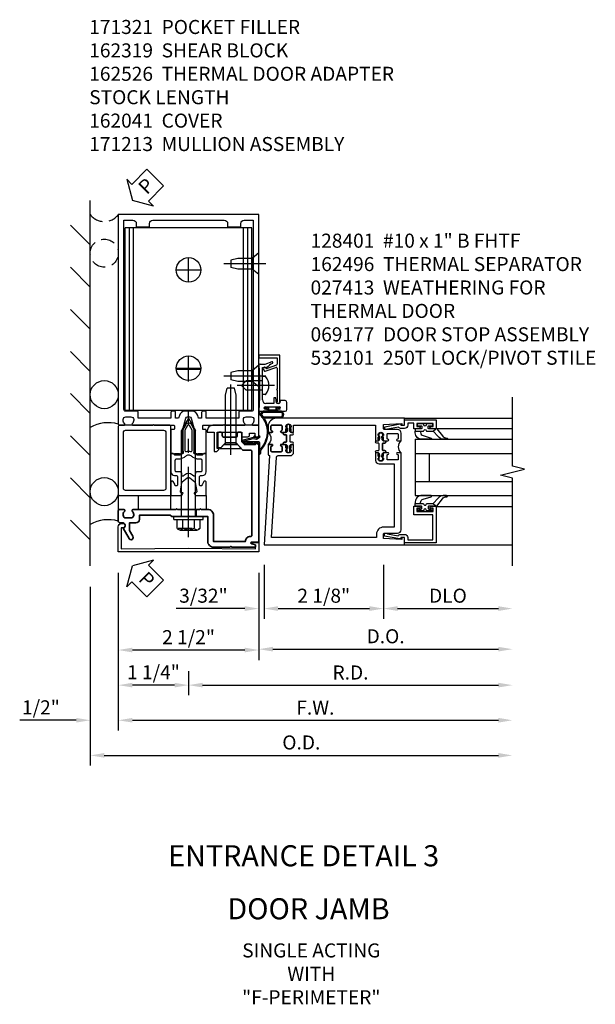
# Model space of a CAD drawing. Extents: x 0 to 136, y 0 to 88.
# Drawn here: x 43 to 53, y 22 to 39 of the extents above; entities that cross this region are included whole.
import ezdxf
from ezdxf.enums import TextEntityAlignment as Align

# ---------------------------------------------------------------- set-up
doc = ezdxf.new("R2010")
doc.units = 0
doc.header["$MEASUREMENT"] = 0
doc.linetypes.add('CENTER', pattern=[2, 1.25, -0.25, 0.25, -0.25])
doc.linetypes.add('HIDDEN', pattern=[0.375, 0.25, -0.125])
doc.layers.get('0').update_dxf_attribs({"color": 4, "linetype": 'CONTINUOUS'})
for name, color, linetype in [('CENTER', 1, 'CENTER'), ('DIME', 2, 'CONTINUOUS'), ('HIDDEN', 3, 'HIDDEN'), ('TEXT', 3, 'CONTINUOUS')]:
    doc.layers.add(name, color=color, linetype=linetype)
doc.styles.get("Standard").update_dxf_attribs({"font": 'arial.ttf'})
doc.dimstyles.new('EXT_ON-OFF', dxfattribs={"dimscale": 2, "dimtxt": 0.125, "dimasz": 0.125, "dimexe": 0.09, "dimexo": 0.1875, "dimgap": 0.05, "dimtad": 3, "dimdec": 5, "dimzin": 3, "dimdsep": 46, "dimlunit": 5, "dimtxsty": 'STANDARD', "dimcen": 0, "dimse2": 1, "dimazin": 0, "dimtfac": 1, "dimtdec": 5, "dimtofl": 0, "dimtmove": 0, "dimatfit": 0, "dimfxl": 1, "dimfrac": 2, "dimtolj": 1, "dimtzin": 3, "dimarcsym": 0})
doc.dimstyles.new('EXT_ON-ON', dxfattribs={"dimscale": 2, "dimtxt": 0.125, "dimasz": 0.125, "dimexe": 0.09, "dimexo": 0.1875, "dimgap": 0.05, "dimtad": 3, "dimdec": 5, "dimzin": 3, "dimdsep": 46, "dimlunit": 5, "dimtxsty": 'STANDARD', "dimcen": 0, "dimadec": 0, "dimazin": 0, "dimtfac": 1, "dimtdec": 5, "dimtofl": 0, "dimtmove": 0, "dimatfit": 0, "dimfxl": 1, "dimfrac": 2, "dimtolj": 1, "dimtzin": 3, "dimarcsym": 0})

# ---------------------------------------------------------------- blocks, each defined once
blk = doc.blocks.new('B128910')
for p, q in [((0, 0.192), (0.116, 0.095)), ((0, 0.192), (0, -0.192)), ((0.116, 0.095), (0.375, 0.095)), ((0.116, 0.095), (0.116, -0.095)), ((0.375, 0.095), (0.5, 0.065)), ((0.5, -0.065), (0.5, 0.065)), ((0, -0.192), (0.116, -0.095)), ((0.116, -0.095), (0.375, -0.095)), ((0.375, -0.095), (0.5, -0.065))]:
    blk.add_line(p, q)
at = {"layer": 'CENTER'}
blk.add_line((-0.125, 0), (0.625, 0), dxfattribs=at)
blk = doc.blocks.new('B027857-M')
for p, q in [((-0.18, 0.4), (-0.18, 0.15)), ((0.18, 0.15), (0.18, 0.4))]:
    blk.add_line(p, q)
blk = doc.blocks.new('B162310-M')
for p, q in [((-0.313, -0.25), (-0.313, 0)), ((0.313, 0), (0.313, -0.25))]:
    blk.add_line(p, q)
blk = doc.blocks.new('B128960')
for p, q in [((-0.205, 0.206), (-0.05, 0.206)), ((-0.05, -0.26), (-0.05, 0.26)), ((-0.05, 0.26), (0, 0.26)), ((0, -0.26), (0, 0.26)), ((-0.24, -0.153), (-0.24, 0.156)), ((-0.205, 0.105), (-0.05, 0.105)), ((0, 0.125), (1.533, 0.125)), ((1.75, 0), (1.533, 0.125)), ((1.75, 0), (1.533, -0.125)), ((-0.205, -0.101), (-0.05, -0.101)), ((0, -0.125), (1.533, -0.125)), ((-0.205, -0.203), (-0.05, -0.203)), ((-0.05, -0.26), (0, -0.26))]:
    blk.add_line(p, q)
for centre, radius, start, end in [((-0.186, 0.155), 0.0543, 110.9107, 249.0893), ((-0.071, 0.002), 0.169, 142.5556, 217.4444), ((-0.186, -0.152), 0.0543, 110.9107, 249.0893)]:
    blk.add_arc(centre, radius, start, end)
at = {"layer": 'CENTER'}
blk.add_line((-0.365, 0), (1.875, 0), dxfattribs=at)
at = {"layer": 'HIDDEN'}
for p, q in [((-0.228, 0.19), (-0.209, 0.19)), ((-0.209, -0.187), (-0.209, 0.19)), ((-0.228, -0.187), (-0.209, -0.187))]:
    blk.add_line(p, q, dxfattribs=at)
blk = doc.blocks.new('B171300M')
for points in [[(0.747, 0.277), (0.721, 0.251, 0.198912), (0.715, 0.237), (0.715, 0.163, 0.198912), (0.721, 0.149), (0.741, 0.129, -0.198912), (0.744, 0.121), (0.744, 0.106, 0.453546), (0.757, 0.094, -0.007471), (0.804, 0.1), (1.174, 0.1), (1.261, 0.05, -0.57735), (1.261, -0.05), (1.174, -0.1), (0.804, -0.1, -0.007471), (0.757, -0.094, 0.453546), (0.744, -0.106), (0.744, -0.121, -0.198912), (0.741, -0.129), (0.721, -0.149, 0.198912), (0.715, -0.163), (0.715, -0.237, 0.198912), (0.721, -0.251), (0.747, -0.277, -0.198912), (0.75, -0.285), (0.75, -0.301, -0.414214), (0.738, -0.313), (0.42, -0.313, -0.414214), (0.357, -0.25), (0.357, -0.226, 0.414214), (0.326, -0.195), (0.19, -0.195, 0.414214), (0.17, -0.215), (0.17, -0.223, 0.414214), (0.19, -0.243), (0.193, -0.243, -0.131652), (0.203, -0.246), (0.247, -0.271, -0.267949), (0.257, -0.288), (0.257, -0.293, -0.414214), (0.237, -0.313), (0.012, -0.313, -0.414214), (0, -0.301), (0, -0.133, -0.267949), (0.01, -0.116), (0.038, -0.1, -0.57735), (0.05, -0.106), (0.05, -0.127, 0.466308), (0.073, -0.146), (0.232, -0.118, 0.176327), (0.243, -0.112), (0.316, -0.025, 0.36397), (0.316, 0.025), (0.243, 0.112, 0.176327), (0.232, 0.118), (0.073, 0.146, 0.466308), (0.05, 0.127), (0.05, 0.106, -0.57735), (0.038, 0.1), (0.01, 0.116, -0.267949), (0, 0.133), (0, 0.301, -0.414214), (0.012, 0.313), (0.237, 0.313, -0.414214), (0.257, 0.293), (0.257, 0.288, -0.267949), (0.247, 0.271), (0.203, 0.246, -0.131652), (0.193, 0.243), (0.19, 0.243, 0.414214), (0.17, 0.223), (0.17, 0.215, 0.414214), (0.19, 0.195), (0.326, 0.195, 0.414214), (0.357, 0.226), (0.357, 0.25, -0.414214), (0.42, 0.313), (0.738, 0.313, -0.414214), (0.75, 0.301), (0.75, 0.285, -0.198912)], [(0.388, 0.124, 0.414214), (0.428, 0.164), (0.428, 0.222, -0.414214), (0.448, 0.242), (0.624, 0.242, -0.414214), (0.644, 0.222), (0.644, 0.173, 0.109518), (0.652, 0.14), (0.679, 0.08, 0.092094), (0.696, 0.057, -0.424958), (0.696, -0.057, 0.092094), (0.679, -0.08), (0.652, -0.14, 0.109518), (0.644, -0.173), (0.644, -0.222, -0.414214), (0.624, -0.242), (0.448, -0.242, -0.414214), (0.428, -0.222), (0.428, -0.164, 0.414214), (0.388, -0.124), (0.367, -0.124, -0.63707), (0.352, -0.092), (0.37, -0.071, 0.36397), (0.37, 0.071), (0.352, 0.092, -0.63707), (0.367, 0.124)], [(1.243, -0.019), (1.163, -0.065), (0.806, -0.065, -0.001063), (0.799, -0.064, -0.506849), (0.783, -0.036, 0.103752), (0.791, 0, 0.103752), (0.783, 0.036, -0.506849), (0.799, 0.064, -0.001063), (0.806, 0.065), (1.163, 0.065), (1.243, 0.019, -0.57735)]]:
    blk.add_lwpolyline(points, format="xyb", close=True)
blk = doc.blocks.new('B171321')
for points in [[(1.23, 0.313, 0.414214), (1.25, 0.333), (1.25, 1.23, 0.414214), (1.23, 1.25), (0.02, 1.25, 0.414214), (0, 1.23), (0, 0.333, 0.414214), (0.02, 0.313)], [(0.09, 0.443), (0.09, 1.12, -0.414214), (0.13, 1.16), (1.12, 1.16, -0.414214), (1.16, 1.12), (1.16, 0.443, -0.414214), (1.12, 0.403), (0.13, 0.403, -0.414214)]]:
    blk.add_lwpolyline(points, format="xyb", close=True)
blk = doc.blocks.new('B162013')
for points in [[(0.303, 0.424), (0.263, 0.424, -0.414214), (0.253, 0.434), (0.253, 0.49, -0.414214), (0.263, 0.5), (0.61, 0.5), (0.625, 0.515), (0.64, 0.5), (0.992, 0.5, 0.669376), (1.003, 0.526, -0.199773), (0.976, 0.589), (0.976, 0.6, -0.414214), (1.026, 0.65), (1.114, 0.65, -0.414214), (1.164, 0.6), (1.164, 0.589, -0.199773), (1.137, 0.526, 0.669376), (1.148, 0.5), (1.23, 0.5, 0.414214), (1.25, 0.52), (1.25, 4.25), (-1.25, 4.25), (-1.25, 0.52, 0.414214), (-1.23, 0.5), (-1.148, 0.5, 0.669376), (-1.137, 0.526, -0.199773), (-1.164, 0.589), (-1.164, 0.6, -0.414214), (-1.114, 0.65), (-1.026, 0.65, -0.414214), (-0.976, 0.6), (-0.976, 0.589, -0.199773), (-1.003, 0.526, 0.669376), (-0.992, 0.5), (-0.64, 0.5), (-0.625, 0.515), (-0.61, 0.5), (-0.263, 0.5, -0.414214), (-0.253, 0.49), (-0.253, 0.434, -0.414214), (-0.263, 0.424), (-0.303, 0.424, 0.414214), (-0.313, 0.414), (-0.313, 0), (-0.273, 0), (-0.258, -0.015), (-0.243, 0), (-0.17, 0), (-0.155, -0.015), (-0.14, 0), (-0.1, 0), (-0.1, 0.43), (-0.047, 0.628, -0.339454), (-0.018, 0.65), (0.018, 0.65, -0.339454), (0.047, 0.628), (0.1, 0.43), (0.1, 0), (0.14, 0), (0.155, -0.015), (0.17, 0), (0.243, 0), (0.258, -0.015), (0.273, 0), (0.313, 0), (0.313, 0.414, 0.414214)], [(-0.293, 0.75, 0.414214), (-0.313, 0.73), (-0.313, 0.625), (-0.895, 0.625), (-0.895, 0.73, 0.414214), (-0.915, 0.75), (-1.12, 0.75, -0.414214), (-1.15, 0.78), (-1.15, 4.15), (-0.99, 4.15, -0.414214), (-0.93, 4.09), (-0.93, 4.03), (-0.695, 4.03), (-0.695, 4.09, -0.414214), (-0.635, 4.15), (0.635, 4.15, -0.414214), (0.695, 4.09), (0.695, 4.03), (0.93, 4.03), (0.93, 4.09, -0.414214), (0.99, 4.15), (1.15, 4.15), (1.15, 0.78, -0.414214), (1.12, 0.75), (0.915, 0.75, 0.414214), (0.895, 0.73), (0.895, 0.625), (0.313, 0.625), (0.313, 0.73, 0.414214), (0.293, 0.75), (0.253, 0.75, 0.414214), (0.233, 0.73), (0.233, 0.625), (0.177, 0.625), (0.164, 0.676, 0.339454), (0.067, 0.75), (-0.067, 0.75, 0.339454), (-0.164, 0.676), (-0.177, 0.625), (-0.233, 0.625), (-0.233, 0.73, 0.414214), (-0.253, 0.75)]]:
    blk.add_lwpolyline(points, format="xyb", close=True)
blk = doc.blocks.new('B162230')
at = {"lineweight": 35}
blk.add_lwpolyline([(0.765, 0.936), (0.845, 0.936), (0.963, 0.806), (1.105, 0.806, -0.414214), (1.125, 0.786), (1.125, -0.714, -0.414214), (1.11, -0.729), (1.1, -0.729, 0.414214), (1.01, -0.819), (0.444, -0.819), (0.444, -0.35, 0.414214), (0.344, -0.25), (0.225, -0.25), (0.21, -0.235), (0.195, -0.25), (-0.195, -0.25), (-0.21, -0.235), (-0.225, -0.25), (-0.992, -0.25, 0.669376), (-1.003, -0.276, -0.199773), (-0.976, -0.339), (-0.976, -0.35, -0.414214), (-1.026, -0.4), (-1.114, -0.4, -0.414214), (-1.164, -0.35), (-1.164, -0.339, -0.199773), (-1.137, -0.276, 0.669376), (-1.148, -0.25), (-1.23, -0.25, 0.414214), (-1.25, -0.27), (-1.25, -0.456, 0.414214), (-1.22, -0.486), (-1.18, -0.486, -0.84909), (-1.164, -0.583), (-1.059, -0.766, 1), (-0.989, -0.726), (-1.05, -0.621), (-1.05, -0.486), (-0.936, -0.486, 0.414214), (-0.876, -0.426), (-0.876, -0.35), (-0.325, -0.35), (-0.3, -0.375), (-0.015, -0.375), (0, -0.36), (0.015, -0.375), (0.344, -0.375), (0.344, -0.819, 0.414214), (0.444, -0.919), (0.735, -0.919), (0.75, -0.904), (0.765, -0.919), (1.189, -0.919), (1.189, -0.879), (1.122, -0.861, -0.876976), (1.126, -0.829), (1.25, -0.829), (1.25, 0.906), (1.188, 0.937), (1.188, 0.906), (0.994, 0.906), (0.947, 0.957), (0.947, 1.105, 0.414214), (0.927, 1.125), (0.887, 1.125, 0.414214), (0.867, 1.105), (0.867, 1.066, -0.414214), (0.837, 1.036), (0.63, 1.036, -0.414214), (0.6, 1.066), (0.6, 1.105, 0.414214), (0.58, 1.125), (0.54, 1.125, 0.414214), (0.52, 1.105), (0.52, 0.863, 0.414214), (0.535, 0.848), (0.576, 0.848), (0.655, 0.936), (0.735, 0.936), (0.75, 0.951)], format="xyb", close=True, dxfattribs=at)
blk = doc.blocks.new('B162526')
at = {"layer": 'HIDDEN'}
for p, q in [((-0.133, -0.25), (-0.133, -0.375)), ((0.133, -0.25), (0.133, -0.375))]:
    blk.add_line(p, q, dxfattribs=at)
blk.add_blockref('B162230', (0, 0))
blk = doc.blocks.new('B162496')
blk.add_lwpolyline([(1.06, 1.047, 0.414214), (1.085, 1.072), (1.085, 1.107), (1.178, 1.107), (1.178, 1.072, 0.414214), (1.203, 1.047), (1.25, 1.047), (1.25, 1.25), (0.433, 1.25, 0.414214), (0.333, 1.15), (0.333, 1.125), (0.458, 1.125), (0.458, 0.783), (0.505, 0.783), (0.54, 0.818), (0.54, 0.838), (0.508, 0.838), (0.508, 1.125), (0.947, 1.125), (0.947, 1.047)], format="xyb", close=True)
blk = doc.blocks.new('B128401')
for p, q in [((0, -0.192), (0, 0.192)), ((0, 0.192), (0.081, 0.122)), ((0.081, 0.122), (0.081, -0.122)), ((0.081, 0.095), (0.956, 0.095)), ((0.956, 0.095), (1.081, 0.065)), ((1.081, -0.065), (1.081, 0.065)), ((0, -0.192), (0.081, -0.122)), ((0.081, -0.095), (0.956, -0.095)), ((0.956, -0.095), (1.081, -0.065))]:
    blk.add_line(p, q)
at = {"layer": 'CENTER'}
blk.add_line((-0.106, 0), (1.179, 0), dxfattribs=at)
blk = doc.blocks.new('B200045')
blk.add_lwpolyline([(-0.091, 0, -0.414214), (-0.094, 0.002), (-0.094, 0.563), (0.057, 0.563, -0.414214), (0.062, 0.558), (0.062, 0.482, -0.414214), (0.03, 0.45), (0.023, 0.45), (0.023, 0.512), (-0.031, 0.512), (-0.031, 0.218), (0.023, 0.218), (0.023, 0.279), (0.03, 0.279, -0.414214), (0.062, 0.247), (0.062, 0.168), (-0.036, 0.168), (-0.036, 0.058), (0, 0.058, -0.414214), (0.058, 0), (0.058, -0.06, -0.247203), (0.033, -0.107), (0.068, -0.302), (0.073, -0.302, -0.414214), (0.078, -0.307), (0.078, -0.347, -0.414214), (0.073, -0.352), (0.026, -0.352), (-0.023, -0.08), (-0.023, -0.06), (0, -0.063), (0, 0), (-0.094, 0)], format="xyb", close=True)
blk = doc.blocks.new('B522019')
blk.add_lwpolyline([(0, 0), (0, 0.067), (-0.023, 0.064), (-0.023, 0.084), (0.026, 0.356), (0.073, 0.356, -0.408224), (0.078, 0.351), (0.078, 0.311, -0.414214), (0.073, 0.306), (0.068, 0.306), (0.033, 0.115, -0.245359), (0.058, 0.067), (0.058, 0, -0.414214), (0, -0.058), (-0.036, -0.058), (-0.036, -0.504), (0.406, -0.504), (0.406, -0.167), (0.562, -0.167), (0.562, -0.247, -0.41003), (0.53, -0.279), (0.522, -0.279), (0.522, -0.217), (0.468, -0.217), (0.468, -0.512), (0.522, -0.512), (0.522, -0.45), (0.53, -0.45, -0.410031), (0.562, -0.482), (0.562, -0.557, -0.414214), (0.557, -0.562), (-0.094, -0.562), (-0.094, -0.005, -0.414214), (-0.089, 0)], format="xyb", close=True)
blk = doc.blocks.new('B027557-M')
for points in [[(0.139, 0.036, -0.365977), (0.123, 0.018, 0.845154), (0.123, -0.019, -0.365977), (0.139, -0.037), (0.139, -0.147), (0.103, -0.186, -0.677425), (0.094, -0.183), (0.094, -0.068, 0.414215), (0.084, -0.058), (0.05, -0.058, 0.414213), (0.04, -0.068), (0.04, -0.11, -1.414214), (0.008, -0.121), (0.008, -0.038, -0.414214), (0.027, -0.019, 1), (0.027, 0.018, -0.414214), (0.008, 0.037), (0.008, 0.12, -1.414217), (0.04, 0.109), (0.04, 0.068, 0.414212), (0.05, 0.058), (0.084, 0.058, 0.414215), (0.094, 0.068), (0.094, 0.172), (0.139, 0.172)], [(0.155, 0.079, -0.385371), (0.217, 0.03), (0.261, -0.109, 0.840148), (0.282, -0.107), (0.282, 0.052, 0.429334), (0.168, 0.172), (0.139, 0.172), (0.139, 0.079)], [(0.093, -0.213), (0.223, -0.309, -0.229622), (0.26, -0.388, 0.744792), (0.279, -0.396, 0.106684), (0.282, -0.371), (0.282, -0.323, 0.215079), (0.234, -0.237), (0.139, -0.147), (0.091, -0.198, 0.453762)]]:
    blk.add_lwpolyline(points, format="xyb", close=True)
blk = doc.blocks.new('S522GT02')
for p, q in [((0.57, 1.943), (1.92, 1.943)), ((0.187, 1.75), (1.92, 1.75)), ((0.187, 1.75), (0.187, 0.75)), ((0.187, 1.5), (1.92, 1.5)), ((0.437, 1.5), (0.437, 1)), ((0.187, 1), (1.92, 1)), ((0.187, 0.75), (1.92, 0.75)), ((0.57, 0.556), (1.92, 0.556))]:
    blk.add_line(p, q)
for name, p, rotation in [('B200045', (0, 2), 270), ('B027557-M', (0.364, 0.468), 90), ('B522019', (0, 0), 90)]:
    blk.add_blockref(name, p, dxfattribs=dict(rotation=rotation))
at = {"extrusion": (0, 0, -1), "zscale": -1, "rotation": 270}
blk.add_blockref('B027557-M', (-0.364, 2.032), dxfattribs=at)
blk = doc.blocks.new('P532001')
blk.add_lwpolyline([(0.31575, 2.375, 0.414213562), (0.16575, 2.225), (0.16575, 2.12), (0.231125, 2.12, 1), (0.231125, 2.15125), (0.23075, 2.15125, -0.414213562), (0.21575, 2.16625), (0.21575, 2.235, -0.414213562), (0.23075, 2.25), (0.40075, 2.25, -0.414213562), (0.41575, 2.235), (0.41575, 2.16625, -0.414213562), (0.40075, 2.15125), (0.400375, 2.15125, 1), (0.400375, 2.12), (0.47175, 2.12), (0.49175, 2.14), (0.48175, 2.14), (0.48175, 2.184), (0.49175, 2.194), (0.49175, 2.2155), (0.47875, 2.2155), (0.47875, 2.237, -0.75), (0.57475, 2.237), (0.57475, 2.2155), (0.56175, 2.2155), (0.56175, 2.194), (0.57175, 2.184), (0.57175, 2.14), (0.56175, 2.14), (0.58175, 2.12), (0.61975, 2.12), (0.61975, 2.25), (2.07775, 2.25), (2.07775, 1.972), (2.11575, 1.972), (2.13575, 1.992), (2.12575, 1.992), (2.12575, 2.036), (2.13575, 2.046), (2.13575, 2.0675), (2.12275, 2.0675), (2.12275, 2.089, -0.75), (2.21875, 2.089), (2.21875, 2.0675), (2.20575, 2.0675), (2.20575, 2.046), (2.21575, 2.036), (2.21575, 1.992), (2.20575, 1.992), (2.22575, 1.972), (2.297125, 1.972, 1), (2.297125, 2.00325), (2.29675, 2.00325, -0.414213562), (2.28175, 2.01825), (2.28175, 2.087, -0.414213562), (2.29675, 2.102), (2.46675, 2.102, -0.414213562), (2.48175, 2.087), (2.48175, 2.01825, -0.414213562), (2.46675, 2.00325), (2.466375, 2.00325, 1), (2.466375, 1.972), (2.53175, 1.972), (2.53175, 2.11, 0.414213562), (2.46975, 2.172), (2.23475, 2.172, -0.414213562), (2.21975, 2.187), (2.21975, 2.266), (2.54375, 2.282125), (2.54375, 2.25), (2.59375, 2.25), (2.59375, 2.375)], format="xyb", close=True)
blk = doc.blocks.new('P532002')
blk.add_lwpolyline([(2.22, 0.437, 0.414214), (2.095, 0.312), (2.095, 0.25), (0.227, 0.25), (0.314, 1.682, -0.396433), (0.344, 1.71), (0.558, 1.71, 0.414214), (0.62, 1.772), (0.62, 1.91), (0.582, 1.91), (0.562, 1.89), (0.572, 1.89), (0.572, 1.846), (0.562, 1.836), (0.562, 1.814), (0.575, 1.814), (0.575, 1.793, -0.75), (0.479, 1.793), (0.479, 1.814), (0.492, 1.814), (0.492, 1.836), (0.482, 1.846), (0.482, 1.89), (0.492, 1.89), (0.472, 1.91), (0.4, 1.91, 1), (0.4, 1.879), (0.401, 1.879, -0.414214), (0.416, 1.864), (0.416, 1.795, -0.414214), (0.401, 1.78), (0.231, 1.78, -0.414214), (0.216, 1.795), (0.216, 1.864, -0.414214), (0.231, 1.879), (0.231, 1.879, 1), (0.231, 1.91), (0.166, 1.91), (0.166, 1.735, 0.413543), (0.191, 1.71), (0.094, 0.125), (2.594, 0.125), (2.594, 0.25), (2.544, 0.25), (2.544, 0.218), (2.22, 0.234), (2.22, 0.313, -0.414214), (2.235, 0.328), (2.47, 0.328, 0.414214), (2.532, 0.39), (2.532, 1.762), (2.466, 1.762, 1), (2.466, 1.731), (2.467, 1.731, -0.414214), (2.482, 1.716), (2.482, 1.647, -0.414214), (2.467, 1.632), (2.297, 1.632, -0.414214), (2.282, 1.647), (2.282, 1.716, -0.414214), (2.297, 1.731), (2.297, 1.731, 1), (2.297, 1.762), (2.226, 1.762), (2.206, 1.742), (2.216, 1.742), (2.216, 1.698), (2.206, 1.688), (2.206, 1.666), (2.219, 1.666), (2.219, 1.645, -0.75), (2.123, 1.645), (2.123, 1.666), (2.136, 1.666), (2.136, 1.688), (2.126, 1.698), (2.126, 1.742), (2.136, 1.742), (2.116, 1.762), (2.078, 1.762), (2.078, 1.624, 0.414214), (2.14, 1.562), (2.407, 1.562), (2.407, 0.437)], format="xyb", close=True)
blk = doc.blocks.new('CLIP AND POUR')
for points in [[(-0.151, 0.342), (-0.22, 0.342, 0.414214), (-0.235, 0.327), (-0.235, 0.157, 0.414214), (-0.22, 0.142), (-0.151, 0.142, 0.414214), (-0.136, 0.157), (-0.136, 0.157, -1), (-0.105, 0.157), (-0.105, 0.104, -1), (-0.065, 0.104), (-0.065, 0.072, 0.414214), (-0.055, 0.062), (0.055, 0.062, 0.414214), (0.065, 0.072), (0.065, 0.104, -1), (0.105, 0.104), (0.105, 0.157, -1), (0.136, 0.157), (0.136, 0.157, 0.414214), (0.151, 0.142), (0.22, 0.142, 0.414214), (0.235, 0.157), (0.235, 0.327, 0.414214), (0.22, 0.342), (0.151, 0.342, 0.414214), (0.136, 0.327), (0.136, 0.327, -1), (0.105, 0.327), (0.105, 0.392, -0.47619), (-0.105, 0.392), (-0.105, 0.327, -1), (-0.136, 0.327), (-0.136, 0.327, 0.414214)], [(-0.105, -0.042, 1), (-0.065, -0.042), (-0.065, -0.01, -0.414214), (-0.055, 0), (0.055, 0, -0.414214), (0.065, -0.01), (0.065, -0.042, 1), (0.105, -0.042), (0.105, -0.017, -0.198912), (0.108, -0.01), (0.126, 0.008, -0.198912), (0.133, 0.011), (0.181, 0.011, 0.191401), (0.2, 0.003), (0.223, 0.003, 1), (0.223, 0.059), (0.2, 0.059, 0.191401), (0.181, 0.051), (0.133, 0.051, -0.198912), (0.126, 0.054), (0.108, 0.072, -0.198912), (0.105, 0.079), (0.105, 0.104, 1), (0.065, 0.104), (0.065, 0.072, -0.414214), (0.055, 0.062), (-0.055, 0.062, -0.414214), (-0.065, 0.072), (-0.065, 0.104, 1), (-0.105, 0.104), (-0.105, 0.079, -0.198912), (-0.108, 0.072), (-0.126, 0.054, -0.198912), (-0.133, 0.051), (-0.181, 0.051, 0.191401), (-0.2, 0.059), (-0.223, 0.059, 1), (-0.223, 0.003), (-0.2, 0.003, 0.191401), (-0.181, 0.011), (-0.133, 0.011, -0.198912), (-0.126, 0.008), (-0.108, -0.01, -0.198912), (-0.105, -0.017)], [(-0.156, 0.053), (-0.155, 0.054, -0.267949), (-0.153, 0.056), (-0.143, 0.055, 1), (-0.142, 0.075), (-0.152, 0.076, 0.267949), (-0.172, 0.065), (-0.173, 0.063, 0.008727), (-0.174, 0.063), (-0.181, 0.051), (-0.158, 0.051), (-0.157, 0.053, -0.008727)], [(-0.173, -0.001), (-0.172, -0.003, 0.267949), (-0.152, -0.014), (-0.142, -0.013, 1), (-0.143, 0.007), (-0.153, 0.006, -0.267949), (-0.155, 0.008), (-0.156, 0.009, -0.008727), (-0.157, 0.009), (-0.158, 0.011), (-0.181, 0.011), (-0.174, -0.001, 0.008727)], [(0.173, 0.063), (0.172, 0.065, 0.267949), (0.152, 0.076), (0.142, 0.075, 1), (0.143, 0.055), (0.153, 0.056, -0.267949), (0.155, 0.054), (0.156, 0.053, -0.008727), (0.157, 0.053), (0.158, 0.051), (0.181, 0.051), (0.174, 0.063, 0.008727)], [(0.156, 0.009), (0.155, 0.008, -0.267949), (0.153, 0.006), (0.143, 0.007, 1), (0.142, -0.013), (0.152, -0.014, 0.267949), (0.172, -0.003), (0.173, -0.001, 0.008727), (0.174, -0.001), (0.181, 0.011), (0.158, 0.011), (0.157, 0.009, -0.008727)]]:
    blk.add_lwpolyline(points, format="xyb", close=True)
blk = doc.blocks.new('B532101')
for name in ['P532001', 'P532002']:
    blk.add_blockref(name, (0, 0))
at = {"rotation": 90}
blk.add_blockref('CLIP AND POUR', (0.55775, 2.015), dxfattribs=at)
at = {"xscale": -1, "rotation": 270}
blk.add_blockref('CLIP AND POUR', (2.13975, 1.867), dxfattribs=at)
blk = doc.blocks.new('A$C04A032D3')
blk.add_lwpolyline([(0.389, -0.186, 0.096825), (0.538, -0.072), (0.561, -0.072, 1), (0.561, -0.054), (0.525, -0.054, -0.424247), (-0.104, -0.093, 0.17321), (-0.157, -0.079), (-0.181, -0.084, -0.466308), (-0.182, -0.083), (-0.182, -0.08, -0.414214), (-0.181, -0.079), (-0.01, -0.079, 0.414214), (0.018, -0.051), (0.018, 0.208, -0.867595), (0.03, 0.21), (0.08, 0.038), (0.065, -0.022), (0.11, -0.084), (0.124, -0.074), (0.084, -0.019), (0.093, 0.021), (0.115, 0), (0.127, 0.013), (0.098, 0.041), (0.047, 0.215, 0.865912), (0, 0.208), (0, 0.185, -0.414214), (-0.01, 0.175), (-0.031, 0.175), (-0.031, 0.157), (0, 0.157), (0, 0.037), (-0.031, 0.037), (-0.031, 0.019), (0, 0.019), (0, -0.051, -0.414214), (-0.01, -0.061), (-0.185, -0.061, 0.414214), (-0.2, -0.076), (-0.2, -0.078, 0.466308), (-0.173, -0.1), (-0.156, -0.097, -0.178012), (-0.126, -0.102, 0.291913), (0.389, -0.186)], format="xyb")
blk = doc.blocks.new('B027413M')
blk.add_blockref('A$C04A032D3', (0, 0))
blk = doc.blocks.new('B028260')
for p, q in [((-0.05, 0.161), (0, 0.161)), ((0, 0.161), (0, -0.161)), ((0, 0.083), (0.292, 0.083)), ((0.375, 0), (0.292, 0.083)), ((-0.05, -0.161), (0, -0.161)), ((0, -0.083), (0.292, -0.083)), ((0.375, 0), (0.292, -0.083))]:
    blk.add_line(p, q)
for centre, radius, start, end in [((0.139, 0), 0.254, 142.3746, 217.6254), ((-0.05, 0.146), 0.015, 89.9999, 142.3747), ((-0.05, -0.146), 0.015, 217.6257, 270)]:
    blk.add_arc(centre, radius, start, end)
at = {"layer": 'CENTER'}
blk.add_line((-0.212, 0), (0.449, 0), dxfattribs=at)
blk = doc.blocks.new('B060316')
for p, q in [((1.969, 0), (1.969, -0.133)), ((2.217, -0.013), (1.969, 0)), ((2.003, -0.133), (2.003, -0.115)), ((2.049, -0.115), (2.049, -0.365)), ((2.107, -0.265), (2.107, -0.127)), ((2.169, -0.065), (2.405, -0.065)), ((2.555, -0.013), (2.217, -0.013)), ((2.451, -0.065), (2.747, -0.065)), ((2.803, 0), (2.555, -0.013)), ((2.747, -0.065), (2.747, -0.141)), ((2.803, -0.01), (2.803, 0)), ((2.813, -0.02), (2.803, -0.01)), ((2.803, -0.03), (2.813, -0.02)), ((2.803, -0.108), (2.803, -0.03)), ((2.848, -0.232), (2.803, -0.108)), ((1.969, -0.347), (1.969, -0.469)), ((2.003, -0.365), (2.003, -0.347)), ((2.207, -0.265), (2.107, -0.265)), ((2.107, -0.359), (2.107, -0.329)), ((2.121, -0.314), (2.207, -0.306)), ((2.207, -0.306), (2.207, -0.265)), ((2, -0.5), (2.126, -0.5)), ((2.157, -0.38), (2.119, -0.373)), ((2.157, -0.469), (2.157, -0.38))]:
    blk.add_line(p, q)
for centre, radius, start, end in [((1.986, -0.133), 0.017, 180, 0), ((2.026, -0.115), 0.023, 0, 180), ((2.169, -0.127), 0.062, 90, 180), ((2.428, -0.086), 0.031, 42.6423, 137.3577), ((2.356, -0.5), 0.531, 29.0353, 42.5789), ((1.986, -0.347), 0.017, 360, 180), ((2.122, -0.329), 0.015, 95, 180), ((2.833, -0.235), 0.015, 209.0353, 10.9647), ((2, -0.469), 0.031, 180, 270), ((2.026, -0.365), 0.023, 180, 0), ((2.122, -0.359), 0.015, 180, 260), ((2.126, -0.469), 0.031, 270, 0)]:
    blk.add_arc(centre, radius, start, end)
blk = doc.blocks.new('B027078-M5')
for points in [[(-0.08, -0.156), (-0.08, 0.156, 0.783333), (-0.2, 0.156), (-0.2, -0.156, 0.783333)], [(-0.1, -0.156), (-0.1, 0.156, 0.675), (-0.18, 0.156), (-0.18, -0.156, 0.675)]]:
    blk.add_lwpolyline(points, format="xyb", close=True)
blk.add_lwpolyline([(-0.08, -0.077), (-0.021, -0.077), (-0.021, -0.135), (-0.006, -0.135), (-0.006, -0.062), (-0.062, -0.062), (-0.062, 0.062), (-0.006, 0.062), (-0.006, 0.135), (-0.021, 0.135), (-0.021, 0.077), (-0.08, 0.077)])
blk = doc.blocks.new('*D101')
at = {"layer": 'DIME', "color": 0, "lineweight": -2, "transparency": 16777216}
for p, q in [((1.25, -2.125), (1.25, -3.68)), ((1, -3.5), (-1, -3.5))]:
    blk.add_line(p, q, dxfattribs=at)
at = {"layer": 'DIME', "color": 0, "transparency": 16777216}
for points in [[(-1, -3.458), (-1, -3.542), (-1.25, -3.5)], [(1, -3.458), (1, -3.542), (1.25, -3.5)]]:
    blk.add_solid(points, dxfattribs=at)
at = {"layer": 'DIME', "color": 0, "transparency": 16777216, "insert": (0, -3.271), "char_height": 0.25, "attachment_point": 5}
blk.add_mtext('\\A1;2 1/2"', dxfattribs=at)
blk = doc.blocks.new('*D102')
at = {"layer": 'DIME', "color": 0, "lineweight": -2, "transparency": 16777216}
for p, q in [((-1.75, -2.375), (-1.75, -5.555)), ((-1.5, -5.375), (5.514, -5.375))]:
    blk.add_line(p, q, dxfattribs=at)
at = {"layer": 'DIME', "color": 0, "transparency": 16777216}
for points in [[(-1.5, -5.333), (-1.5, -5.416), (-1.75, -5.375)], [(5.514, -5.333), (5.514, -5.416), (5.764, -5.375)]]:
    blk.add_solid(points, dxfattribs=at)
at = {"layer": 'DIME', "color": 0, "transparency": 16777216, "insert": (2.007, -5.145), "char_height": 0.25, "attachment_point": 5}
blk.add_mtext('\\A1;O.D.', dxfattribs=at)
blk = doc.blocks.new('*D103')
at = {"layer": 'DIME', "color": 0, "lineweight": -2, "transparency": 16777216}
for p, q in [((-1.25, -2.125), (-1.25, -4.93)), ((-2, -4.75), (-3.005, -4.75)), ((-1, -4.75), (-0.75, -4.75))]:
    blk.add_line(p, q, dxfattribs=at)
at = {"layer": 'DIME', "color": 0, "transparency": 16777216}
for points in [[(-2, -4.708), (-2, -4.791), (-1.75, -4.75)], [(-1, -4.708), (-1, -4.791), (-1.25, -4.75)]]:
    blk.add_solid(points, dxfattribs=at)
at = {"layer": 'DIME', "color": 0, "transparency": 16777216, "insert": (-2.628, -4.52), "char_height": 0.25, "attachment_point": 5}
blk.add_mtext('\\A1;1/2"', dxfattribs=at)
blk = doc.blocks.new('*D104')
at = {"layer": 'DIME', "color": 0, "lineweight": -2, "transparency": 16777216}
for p, q in [((-1.25, -2.125), (-1.25, -4.93)), ((-1, -4.75), (5.514, -4.75))]:
    blk.add_line(p, q, dxfattribs=at)
at = {"layer": 'DIME', "color": 0, "transparency": 16777216}
for points in [[(-1, -4.708), (-1, -4.791), (-1.25, -4.75)], [(5.514, -4.708), (5.514, -4.791), (5.764, -4.75)]]:
    blk.add_solid(points, dxfattribs=at)
at = {"layer": 'DIME', "color": 0, "transparency": 16777216, "insert": (2.257, -4.525), "char_height": 0.25, "attachment_point": 5}
blk.add_mtext('\\A1;F.W.', dxfattribs=at)
blk = doc.blocks.new('*D105')
at = {"layer": 'DIME', "color": 0, "lineweight": -2, "transparency": 16777216}
for p, q in [((0, -3.875), (0, -4.305)), ((0.25, -4.125), (5.514, -4.125))]:
    blk.add_line(p, q, dxfattribs=at)
at = {"layer": 'DIME', "color": 0, "transparency": 16777216}
for points in [[(0.25, -4.083), (0.25, -4.166), (0, -4.125)], [(5.514, -4.083), (5.514, -4.166), (5.764, -4.125)]]:
    blk.add_solid(points, dxfattribs=at)
at = {"layer": 'DIME', "color": 0, "transparency": 16777216, "insert": (2.882, -3.9), "char_height": 0.25, "attachment_point": 5}
blk.add_mtext('\\A1;R.D.', dxfattribs=at)
blk = doc.blocks.new('*D106')
at = {"layer": 'DIME', "color": 0, "lineweight": -2, "transparency": 16777216}
for p, q in [((0, -3.875), (0, -4.305)), ((-0.25, -4.125), (-1, -4.125))]:
    blk.add_line(p, q, dxfattribs=at)
at = {"layer": 'DIME', "color": 0, "transparency": 16777216}
for points in [[(-1, -4.083), (-1, -4.166), (-1.25, -4.125)], [(-0.25, -4.083), (-0.25, -4.166), (0, -4.125)]]:
    blk.add_solid(points, dxfattribs=at)
at = {"layer": 'DIME', "color": 0, "transparency": 16777216, "insert": (-0.625, -3.895), "char_height": 0.25, "attachment_point": 5}
blk.add_mtext('\\A1;1 1/4"', dxfattribs=at)
blk = doc.blocks.new('*D107')
at = {"layer": 'DIME', "color": 0, "lineweight": -2, "transparency": 16777216}
for p, q in [((1.344, -1.985), (1.344, -2.942)), ((3.469, -1.985), (3.469, -2.942)), ((1.594, -2.762), (3.219, -2.762))]:
    blk.add_line(p, q, dxfattribs=at)
at = {"layer": 'DIME', "color": 0, "transparency": 16777216}
for points in [[(1.594, -2.72), (1.594, -2.804), (1.344, -2.762)], [(3.219, -2.72), (3.219, -2.804), (3.469, -2.762)]]:
    blk.add_solid(points, dxfattribs=at)
at = {"layer": 'DIME', "color": 0, "transparency": 16777216, "insert": (2.406, -2.533), "char_height": 0.25, "attachment_point": 5}
blk.add_mtext('\\A1;2 1/8"', dxfattribs=at)
blk = doc.blocks.new('*D108')
at = {"layer": 'DIME', "color": 0, "lineweight": -2, "transparency": 16777216}
for p, q in [((3.469, -1.985), (3.469, -2.942)), ((3.719, -2.762), (5.514, -2.762))]:
    blk.add_line(p, q, dxfattribs=at)
at = {"layer": 'DIME', "color": 0, "transparency": 16777216}
for points in [[(3.719, -2.72), (3.719, -2.804), (3.469, -2.762)], [(5.514, -2.72), (5.514, -2.804), (5.764, -2.762)]]:
    blk.add_solid(points, dxfattribs=at)
at = {"layer": 'DIME', "color": 0, "transparency": 16777216, "insert": (4.616, -2.533), "char_height": 0.25, "attachment_point": 5}
blk.add_mtext('\\A1;DLO', dxfattribs=at)
blk = doc.blocks.new('*D109')
at = {"layer": 'DIME', "color": 0, "lineweight": -2, "transparency": 16777216}
for p, q in [((1.25, -2.125), (1.25, -3.665)), ((1.5, -3.485), (5.514, -3.485))]:
    blk.add_line(p, q, dxfattribs=at)
at = {"layer": 'DIME', "color": 0, "transparency": 16777216}
for points in [[(1.5, -3.443), (1.5, -3.526), (1.25, -3.485)], [(5.514, -3.443), (5.514, -3.526), (5.764, -3.485)]]:
    blk.add_solid(points, dxfattribs=at)
at = {"layer": 'DIME', "color": 0, "transparency": 16777216, "insert": (3.507, -3.255), "char_height": 0.25, "attachment_point": 5}
blk.add_mtext('\\A1;D.O.', dxfattribs=at)
blk = doc.blocks.new('*D110')
at = {"layer": 'DIME', "color": 0, "lineweight": -2, "transparency": 16777216}
for p, q in [((1, -2.762), (-0.223, -2.762)), ((1.594, -2.762), (1.844, -2.762)), ((1.25, -2.838), (1.25, -2.942)), ((1.344, -2.838), (1.344, -2.942))]:
    blk.add_line(p, q, dxfattribs=at)
at = {"layer": 'DIME', "color": 0, "transparency": 16777216}
for points in [[(1, -2.72), (1, -2.804), (1.25, -2.762)], [(1.594, -2.72), (1.594, -2.804), (1.344, -2.762)]]:
    blk.add_solid(points, dxfattribs=at)
at = {"layer": 'DIME', "color": 0, "transparency": 16777216, "insert": (0.264, -2.533), "char_height": 0.25, "attachment_point": 5}
blk.add_mtext('\\A1;3/32"', dxfattribs=at)
blk = doc.blocks.new('B162041')
blk.add_lwpolyline([(1.19, -0.95), (1.19, -0.877), (1.15, -0.866, -0.339454), (1.135, -0.847), (1.135, -0.837), (1.25, -0.837), (1.25, -1), (-1.25, -1), (-1.25, -0.556, -0.414214), (-1.19, -0.496), (-1.17, -0.496, -1), (-1.17, -0.576), (-1.2, -0.576), (-1.2, -0.95), (0, -0.94)], format="xyb", close=True)
blk = doc.blocks.new('B162319')
for p, q in [((1.128, 4.765), (-1.128, 4.765)), ((-1.128, 1.515), (-1.128, 4.765)), ((-1.053, 1.515), (-1.053, 4.765)), ((-0.98, 1.515), (-0.98, 4.765)), ((0.98, 1.515), (0.98, 4.765)), ((1.053, 1.515), (1.053, 4.765)), ((1.128, 1.515), (1.128, 4.765)), ((1.128, 1.515), (-1.128, 1.515))]:
    blk.add_line(p, q)
for centre in [(0, 4.015), (0, 2.265)]:
    blk.add_circle(centre, 0.219)
blk = doc.blocks.new('PSEAL2')
at = {"layer": 'TEXT', "color": 7}
for p, q in [((0.196, 0.338), (0, 0)), ((0.196, 0.21), (0.196, 0.338)), ((0.575, 0.21), (0.196, 0.21)), ((0.575, 0.21), (0.575, -0.21)), ((0.196, -0.338), (0, 0)), ((0.196, -0.21), (0.196, -0.338)), ((0.575, -0.21), (0.196, -0.21))]:
    blk.add_line(p, q, dxfattribs=at)
at = {"layer": 'TEXT', "color": 3}
blk.add_text('P', height=0.25, dxfattribs=at).set_placement((0.247, -0.116))
blk = doc.blocks.new('S171DP237M1S532VS01KCADS')
for p, q in [((-1.75, -2), (-1.75, 4.5)), ((-1.75, 3.709008), (-2.103553, 4.062562)), ((-1.75, 2.959008), (-2.103553, 3.312562)), ((-1.75, 2.209008), (-2.103553, 2.562562)), ((-1.75, 1.459008), (-2.103553, 1.812562)), ((1.25, 1.75), (1.25262, 1.7)), ((1.625, 1.75), (1.25, 1.75)), ((1.25262, 1.7), (1.575, 1.7)), ((1.575, 1.7), (1.575, 1.58508)), ((1.625, 0.913), (1.625, 1.75)), ((1.33, 1.508), (1.344102, 1.469254)), ((1.363328, 1.460289), (1.55487, 1.530004)), ((1.56513, 1.570985), (1.396862, 1.50974)), ((1.575, 1.515909), (1.575, 1.148)), ((-1.75, 0.709008), (-2.103553, 1.062562)), ((1.575, 1.148), (1.565, 1.138)), ((1.565, 1.138), (1.575, 1.128)), ((1.575, 1.128), (1.575, 0.913)), ((3.84375, 0.625), (5.764184, 0.625)), ((-1.75, -0.040992), (-2.103553, 0.312562)), ((-1.75, -0.790992), (-2.103553, -0.437438)), ((-1.75, -1.540992), (-2.103553, -1.187438)), ((3.84375, -1.625), (5.764097, -1.625))]:
    blk.add_line(p, q)
blk.add_lwpolyline([(5.764249, -2), (5.764249, -0.441866), (5.551837, -0.388945), (5.976662, -0.283025), (5.764249, -0.230104), (5.764249, 1)])
for centre in [(-1.5, 1.044872), (-1.5, -0.681128)]:
    blk.add_circle(centre, 0.25)
for centre, radius, start, end in [((1.56, 1.58508), 0.015, 290, 0), ((1.355, 1.508), 0.025, 23.3215112, 180), ((1.358198, 1.474384), 0.015, 200, 290), ((1.391732, 1.523836), 0.015, 203.3215112, 290), ((1.56, 1.515909), 0.015, 0, 110), ((-1.428869, -0.084263), 0.630181, 73.5105877, 120.4519716), ((-1.428869, -1.810263), 0.630181, 73.5105877, 120.4519716)]:
    blk.add_arc(centre, radius, start, end)
at = {"layer": 'CENTER'}
for p, q in [((0, 3.046), (0, 3.484)), ((-0.219, 3.265), (0.219, 3.265)), ((0, 1.296), (0, 1.734)), ((0, 1.281), (0, 1.719)), ((-0.219, 1.515), (0.219, 1.515)), ((-0.219, 1.5), (0.219, 1.5))]:
    blk.add_line(p, q, dxfattribs=at)
at = {"layer": 'HIDDEN'}
blk.add_circle((-1.5, 3.5625), 0.25, dxfattribs=at)
blk.add_arc((-1.5, 4.4375), 0.3125, 216.8698976, 323.1301024, dxfattribs=at)
for name, p, rotation in [('PSEAL2', (-1, 4.5), 45.00000000000002), ('B060316', (1.25, -1.219), 90), ('B128401', (0.750021, 0.078586), 90), ('B028260', (1.315, 1.209), 180), ('B027413M', (1.189159, 0.18701), 90), ('B027078-M5', (1.49, 0.83), 90), ('B171321', (0, -0.75), 90), ('PSEAL2', (-1, -1.999763), 314.9999999999999)]:
    blk.add_blockref(name, p, dxfattribs=dict(rotation=rotation))
for name, p in [('B162013', (0, 0)), ('B162319', (0, -0.75)), ('B532101', (1.25, -1.75)), ('S522GT02', (3.84375, -1.5)), ('B162526', (0, -0.75)), ('B162496', (0, -0.75)), ('B027857-M', (-1.07, -1.15)), ('B162310-M', (0, -0.75)), ('B162041', (0, -0.749763))]:
    blk.add_blockref(name, p)
at = {"xscale": -1, "rotation": 270}
for name, p in [('B128960', (0, -1.125)), ('B171300M', (0, -0.75))]:
    blk.add_blockref(name, p, dxfattribs=at)
at = {"layer": 'HIDDEN', "rotation": 180}
for p in [(1.25, 3.375), (1.25, 1.375), (1.25, 1.375)]:
    blk.add_blockref('B128910', p, dxfattribs=at)
at = {"layer": 'DIME'}
for base, p1, p2, picture, middle in [((-1.75, -4.749763), (-1.25, -1.749763), (-1.75, -1.999763), '*D103', (-2.627541, -4.5205)), ((-1.25, -3.5), (1.25, -1.75), (-1.25, -1.75), '*D101', (0, -3.270737))]:
    dim = blk.add_linear_dim(base=base, p1=p1, p2=p2, angle=180, dimstyle='EXT_ON-OFF', override={"dimpost": '"'}, dxfattribs=at)
    dim.commit()
    dim.dimension.update_dxf_attribs({"geometry": picture, "text_midpoint": middle})
for base, p1, text, picture, middle in [((5.764249, -4.749763), (-1.25, -1.749763), 'F.W.', '*D104', (2.257125, -4.524763)), ((5.764249, -5.374763), (-1.75, -1.999763), 'O.D.', '*D102', (2.007125, -5.145415))]:
    dim = blk.add_linear_dim(base=base, p1=p1, p2=(5.764249, -2), angle=180, text=text, dimstyle='EXT_ON-OFF', override={"dimpost": '"'}, dxfattribs=at)
    dim.commit()
    dim.dimension.update_dxf_attribs({"geometry": picture, "text_midpoint": middle})
for base, p1, p2, dimstyle, picture, middle in [((-1.25, -4.124763), (0, -3.499763), (-1.25, -1.749763), 'EXT_ON-OFF', '*D106', (-0.625, -3.8955)), ((3.46875, -2.762047), (1.34375, -1.609763), (3.46875, -1.609763), 'EXT_ON-ON', '*D107', (2.40625, -2.532783)), ((1.25, -2.762047), (1.34375, -2.463405), (1.25, -2.463405), 'EXT_ON-ON', '*D110', (0.26366, -2.532698))]:
    dim = blk.add_linear_dim(base=base, p1=p1, p2=p2, dimstyle=dimstyle, override={"dimpost": '"'}, dxfattribs=at)
    dim.commit()
    dim.dimension.update_dxf_attribs({"geometry": picture, "text_midpoint": middle})
for base, p1, text, picture, middle in [((5.764249, -3.484763), (1.25, -1.75), 'D.O.', '*D109', (3.507125, -3.255415)), ((5.764249, -2.762047), (3.46875, -1.609763), 'DLO', '*D108', (4.6165, -2.532698)), ((5.764249, -4.124763), (0, -3.499763), 'R.D.', '*D105', (2.882125, -3.899763))]:
    dim = blk.add_linear_dim(base=base, p1=p1, p2=(5.764249, -2), text=text, dimstyle='EXT_ON-OFF', override={"dimpost": '"'}, dxfattribs=at)
    dim.commit()
    dim.dimension.update_dxf_attribs({"geometry": picture, "text_midpoint": middle})

msp = doc.modelspace()

# ---------------------------------------------------------------- block references
msp.add_blockref('S171DP237M1S532VS01KCADS', (45.974, 31.421))

# ---------------------------------------------------------------- texts
at = {"layer": 'TEXT', "linetype": 'Continuous'}
for s, p in [('ENTRANCE DETAIL 3', (48.023, 24.072)), ('DOOR JAMB', (48.109, 23.129))]:
    msp.add_text(s, height=0.375, dxfattribs=at).set_placement(p, align=Align.CENTER)
at = {"layer": 'TEXT', "char_height": 0.25}
for s, insert, width, attachment_point in [('171321  POCKET FILLER \\P162319  SHEAR BLOCK \\P162526  THERMAL DOOR ADAPTER\\P^I    STOCK LENGTH \\P162041  COVER \\P171213  MULLION ASSEMBLY', (44.206, 39.134), 6.39835, 1), ('128401  #10 x 1" B FHTF\\P162496  THERMAL SEPARATOR\\P027413  WEATHERING FOR \\P             THERMAL DOOR\\P069177  DOOR STOP ASSEMBLY^I\\P532101  250T LOCK/PIVOT STILE', (48.145, 35.331), 7.13252, 1), ('SINGLE ACTING\\PWITH\\P"F-PERIMETER"', (48.158, 22.7), 5.15625, 2)]:
    msp.add_mtext(s, dxfattribs=dict(at, insert=insert, width=width, attachment_point=attachment_point))

doc.saveas('drawing.dxf')
